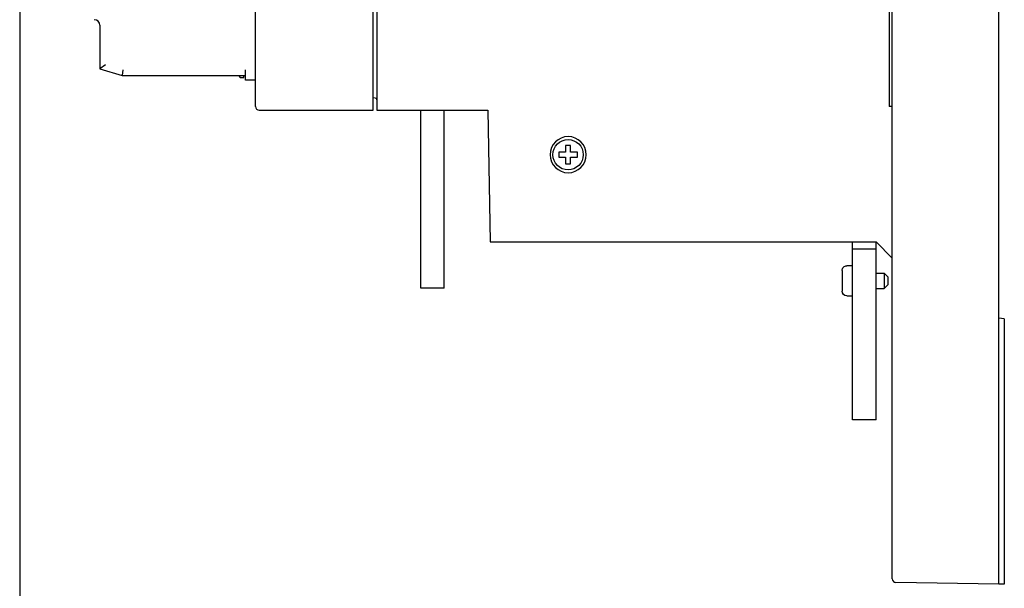
# Model space of a CAD drawing. Units: inches. Extents: x 17 to 2283, y 39 to 1570.
# Drawn here: x 1902 to 2278, y 402 to 619 of the extents above; entities that cross this region are included whole.
import ezdxf

# ---------------------------------------------------------------- set-up
doc = ezdxf.new("R2010")
doc.units = ezdxf.units.IN
doc.header["$MEASUREMENT"] = 0

msp = doc.modelspace()

# ---------------------------------------------------------------- linework, layer by layer
for points in [[(2276.14, 403.34), (2276.14, 1197.04)], [(2235.51, 405.44), (2235.51, 1194.94)], [(1992.27, 585.91), (1992.27, 998.34)], [(2037.27, 584.49), (2037.27, 999.76)], [(2038.69, 999.76), (2038.69, 584.49)], [(2234.28, 998.32), (2234.28, 585.93)], [(1902.23, 797.23), (1902.23, 237.59)], [(1932.84, 616.93), (1932.84, 600.29)], [(1934.96, 601.87), (1932.84, 600.29)], [(1932.84, 600.29), (1941.34, 597.74)], [(1941.65, 599.87), (1941.34, 597.74)], [(1988.52, 595.94), (1988.47, 599.87)], [(1941.34, 597.74), (1988.5, 597.74)], [(1985.85, 597.74), (1986.47, 596.97)], [(1986.47, 596.97), (1987.78, 596.96)], [(1987.78, 596.96), (1987.78, 597.74)], [(1992.27, 595.94), (1988.52, 595.94)], [(2038.02, 589.13), (2037.27, 589.17)], [(1993.69, 584.49), (2037.27, 584.49)], [(2038.69, 584.49), (2081.04, 584.49)], [(2055.41, 516.44), (2055.41, 584.49)], [(2064.41, 516.44), (2064.41, 584.49)], [(2081.04, 584.49), (2081.92, 534.17)], [(2235.51, 585.93), (2234.28, 585.93)], [(2108.14, 568.45), (2108.14, 566.52)], [(2110.72, 568.45), (2108.14, 568.45)], [(2110.72, 571.03), (2110.72, 568.45)], [(2112.65, 571.03), (2110.72, 571.03)], [(2112.65, 568.45), (2112.65, 571.03)], [(2115.22, 568.45), (2112.65, 568.45)], [(2115.22, 566.52), (2115.22, 568.45)], [(2108.14, 566.52), (2110.72, 566.52)], [(2110.72, 566.52), (2110.72, 563.94)], [(2112.65, 563.94), (2112.65, 566.52)], [(2112.65, 566.52), (2115.22, 566.52)], [(2110.72, 563.94), (2112.65, 563.94)], [(2081.92, 534.17), (2229.31, 534.17)], [(2220.32, 466.14), (2220.32, 534.17)], [(2235.51, 527.99), (2229.31, 534.17)], [(2229.32, 466.14), (2229.32, 534.17)], [(2229.32, 531.34), (2220.32, 531.34)], [(2216.36, 523.2), (2216.4, 523.56)], [(2216.36, 523.2), (2216.36, 515.39)], [(2216.4, 523.56), (2216.5, 523.9), (2216.66, 524.21), (2216.89, 524.49), (2217.15, 524.71)], [(2217.15, 524.71), (2217.46, 524.87), (2217.79, 524.97)], [(2217.79, 524.97), (2218.13, 525.01)], [(2218.13, 525.01), (2218.2, 525.01)], [(2218.2, 525.09), (2218.2, 525.01)], [(2218.2, 525.09), (2220.32, 525.09)], [(2229.32, 522.25), (2232.4, 522.25)], [(2232.4, 522.25), (2232.4, 516.34)], [(2232.4, 522.25), (2233.82, 520.83)], [(2233.82, 520.83), (2233.82, 517.76)], [(2064.41, 516.44), (2055.41, 516.44)], [(2229.32, 516.34), (2232.4, 516.34)], [(2232.4, 516.34), (2233.82, 517.76)], [(2218.13, 513.58), (2218.2, 513.58)], [(2218.2, 513.58), (2218.2, 513.5)], [(2218.2, 513.5), (2220.32, 513.5)], [(2278.29, 504.8), (2276.14, 504.99)], [(2278.29, 504.8), (2278.29, 403.38)], [(2229.32, 466.14), (2220.32, 466.14)], [(2276.14, 403.34), (2236.9, 404.02)], [(2278.29, 403.38), (2276.14, 403.34)]]:
    msp.add_lwpolyline(points)
for points, knots in [([(1932.84, 616.93), (1932.84, 616.93), (1932.84, 616.93), (1932.84, 616.93), (1932.84, 618.1), (1931.89, 619.05), (1930.72, 619.05)], [0, 0, 0, 0, 1, 1, 1, 2, 2, 2, 2]), ([(2038.69, 588.42), (2038.69, 588.42), (2038.69, 588.42), (2038.69, 588.42), (2038.69, 588.8), (2038.39, 589.11), (2038.02, 589.13)], [0, 0, 0, 0, 1, 1, 1, 2, 2, 2, 2]), ([(1992.27, 585.91), (1992.27, 585.91), (1992.27, 585.91), (1992.27, 585.91), (1992.27, 585.12), (1992.91, 584.49), (1993.69, 584.49)], [0, 0, 0, 0, 1, 1, 1, 2, 2, 2, 2]), ([(2118.57, 567.48), (2118.57, 567.48), (2118.58, 567.48), (2118.58, 567.48), (2118.58, 571.29), (2115.49, 574.38), (2111.68, 574.38), (2107.88, 574.38), (2104.79, 571.29), (2104.79, 567.48), (2104.79, 563.68), (2107.88, 560.59), (2111.68, 560.59), (2115.49, 560.59), (2118.58, 563.68), (2118.58, 567.48)], [0, 0, 0, 0, 1, 1, 1, 2, 2, 2, 3, 3, 3, 4, 4, 4, 5, 5, 5, 5]), ([(2117.48, 567.48), (2117.48, 567.48), (2117.48, 567.48), (2117.48, 567.48), (2117.48, 570.68), (2114.88, 573.28), (2111.68, 573.28), (2108.48, 573.28), (2105.88, 570.68), (2105.88, 567.48), (2105.88, 564.28), (2108.48, 561.68), (2111.68, 561.68), (2114.88, 561.68), (2117.48, 564.28), (2117.48, 567.48)], [0, 0, 0, 0, 1, 1, 1, 2, 2, 2, 3, 3, 3, 4, 4, 4, 5, 5, 5, 5]), ([(2235.51, 405.44), (2235.51, 405.44), (2235.5, 405.44), (2235.5, 405.44), (2235.5, 404.67), (2236.12, 404.04), (2236.89, 404.02)], [0, 0, 0, 0, 1, 1, 1, 2, 2, 2, 2])]:
    msp.add_open_spline(points, degree=3, knots=knots)
msp.add_open_spline([(2218.13, 513.58), (2217.14, 513.58), (2216.36, 514.4), (2216.36, 515.39)], degree=3)

doc.saveas('drawing.dxf')
